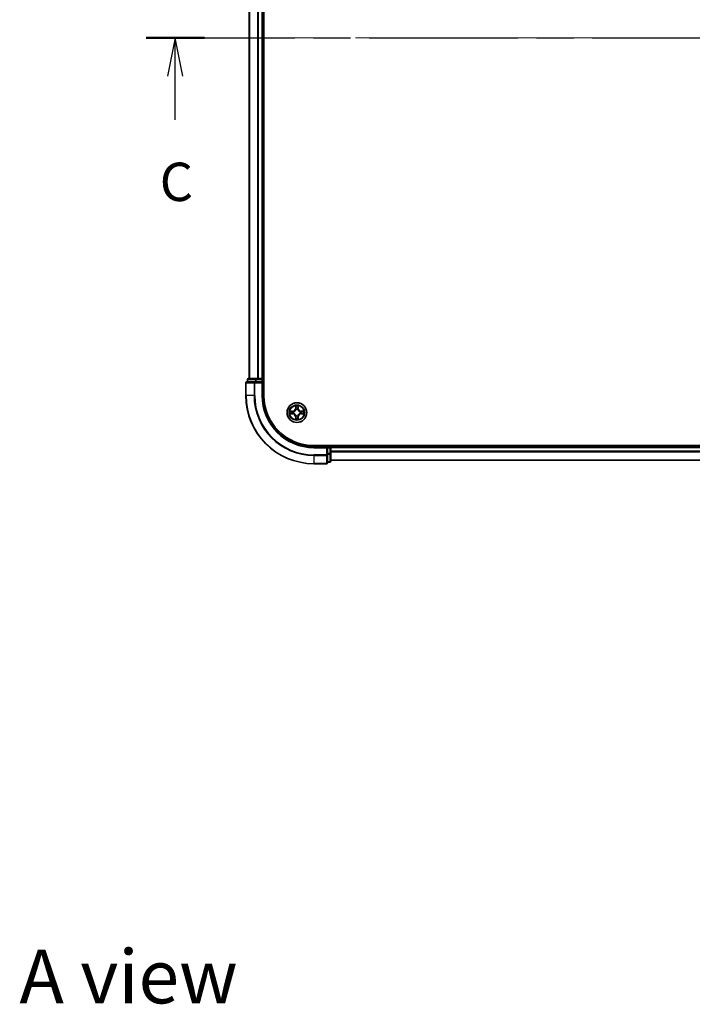
# Model space of a CAD drawing. Units: millimetres. Extents: x 0 to 7489, y 0 to 1264.
# Drawn here: x 1497 to 1694, y 733 to 1022 of the extents above; entities that cross this region are included whole.
import ezdxf

# ---------------------------------------------------------------- set-up
doc = ezdxf.new("R2010")
doc.units = ezdxf.units.MM
doc.header["$LTSCALE"] = 2.5
doc.linetypes.add('CHAIN', pattern=[0.3543, 0.2362, -0.0295, 0.0591, -0.0295])
doc.layers.add('Centerline (ISO)', color=7, linetype='Continuous', lineweight=18, true_color=0x80ffff)
for name, color, linetype, lineweight in [('Section Line (ISO)', 7, 'CHAIN', 25), ('Symbol (ISO)', 7, 'Continuous', 18), ('Visible (ISO)', 7, 'Continuous', 35), ('Visible Narrow (ISO)', 7, 'Continuous', 25)]:
    doc.layers.add(name, color=color, linetype=linetype, lineweight=lineweight)
doc.styles.add('Note Text (TK)', font='MS PGothic.ttf')

# ---------------------------------------------------------------- blocks, each defined once
blk = doc.blocks.new('2dTransSection56')
at = {"layer": 'Section Line (ISO)', "linetype": 'CHAIN', "ltscale": 16.438211}
blk.add_line((135.866, 233.961), (215.403, 233.961), dxfattribs=at)
at = {"layer": 'Section Line (ISO)', "linetype": 'Continuous', "lineweight": 50}
for p, q in [((135.866, 233.961), (139.691, 233.961)), ((211.579, 233.961), (215.403, 233.961))]:
    blk.add_line(p, q, dxfattribs=at)
at = {"layer": 'Section Line (ISO)', "linetype": 'Continuous'}
for p, q in [((137.778, 233.961), (137.278, 231.461)), ((137.778, 231.461), (137.778, 233.961)), ((138.278, 231.461), (137.778, 233.961)), ((213.491, 233.961), (212.991, 231.461)), ((213.491, 231.461), (213.491, 233.961)), ((213.991, 231.461), (213.491, 233.961)), ((137.778, 228.608), (137.778, 231.461)), ((213.491, 228.608), (213.491, 231.461))]:
    blk.add_line(p, q, dxfattribs=at)
at = {"layer": 'Section Line (ISO)', "char_height": 2.5, "attachment_point": 7, "style": 'Note Text (TK)'}
for insert in [(136.76, 222.535), (212.473, 222.535)]:
    blk.add_mtext('C', dxfattribs=dict(at, insert=insert))

msp = doc.modelspace()

# ---------------------------------------------------------------- linework, layer by layer
at = {"layer": 'Centerline (ISO)', "linetype": 'CHAIN', "ltscale": 23.990969}
msp.add_line((1552.6966, 1016.8262), (1873.1966, 1016.8262), dxfattribs=at)
at = {"layer": 'Visible (ISO)'}
for p, q in [((1568.2466, 911.8262), (1568.2466, 1121.8262)), ((1563.9466, 1116.8262), (1563.9466, 916.8262)), ((1567.9466, 1116.8262), (1567.9466, 916.8262)), ((1563.4466, 916.5262), (1563.4466, 915.8262)), ((1565.9879, 916.8262), (1563.7466, 916.8262)), ((1566.3635, 916.8262), (1565.9879, 916.8262)), ((1566.3635, 916.8262), (1566.5871, 916.8262)), ((1567.6466, 916.8262), (1566.5871, 916.8262)), ((1567.6466, 916.8262), (1567.9466, 916.8262)), ((1568.2466, 916.8262), (1567.9466, 916.8262)), ((1567.9466, 915.8262), (1567.9466, 916.5262)), ((1562.9466, 915.5262), (1562.9466, 911.8262)), ((1565.5871, 915.8262), (1563.2466, 915.8262)), ((1565.9879, 915.8262), (1565.5871, 915.8262)), ((1565.9879, 915.8262), (1567.6466, 915.8262)), ((1567.6466, 915.5262), (1567.9466, 915.8262)), ((1567.9466, 915.8262), (1567.6466, 915.8262)), ((1567.9466, 911.8262), (1567.9466, 915.8262)), ((1842.9466, 897.1262), (1582.9466, 897.1262)), ((1586.9466, 896.8262), (1582.9466, 896.8262)), ((1586.9466, 896.8262), (1586.6466, 896.5262)), ((1587.6466, 896.8262), (1586.9466, 896.8262)), ((1586.9466, 896.5262), (1586.9466, 896.8262)), ((1586.9466, 896.5262), (1586.9466, 894.8676)), ((1587.9466, 896.8262), (1587.9466, 897.1262)), ((1837.9466, 896.8262), (1587.9466, 896.8262)), ((1587.9466, 896.8262), (1587.9466, 896.5262)), ((1587.9466, 894.8676), (1587.9466, 896.5262)), ((1587.9466, 895.4667), (1587.9466, 896.5262)), ((1586.9466, 894.4667), (1586.9466, 894.8676)), ((1586.9466, 892.1262), (1586.9466, 894.4667)), ((1587.9466, 892.6262), (1587.9466, 894.8676)), ((1582.9466, 891.8262), (1586.6466, 891.8262)), ((1586.9466, 892.3262), (1587.6466, 892.3262)), ((1837.9466, 892.8262), (1587.9466, 892.8262))]:
    msp.add_line(p, q, dxfattribs=at)
msp.add_circle((1577.9466, 906.8262), 2.9, dxfattribs=at)
for centre, radius, start, end in [((1563.7466, 916.5262), 0.3, 90, 180), ((1567.6466, 916.5262), 0.3, 0, 90), ((1563.2466, 915.5262), 0.3, 90, 180), ((1582.9466, 911.8262), 20, 180, 270), ((1582.9466, 911.8262), 15, 180, 270), ((1582.9466, 911.8262), 14.7, 180, 270), ((1577.9466, 906.8262), 1.2295, 102.936595, 102.938396), ((1577.9466, 906.8262), 1.2295, 100.812717, 100.813267), ((1577.9466, 906.8262), 1.2295, 79.186733, 79.187283), ((1577.9466, 906.8262), 1.2295, 77.061604, 77.063405), ((1577.9466, 906.8262), 1.2295, 169.186733, 169.187283), ((1577.9466, 906.8262), 1.2295, 190.812717, 190.813267), ((1577.9466, 906.8262), 1.2295, 167.061604, 167.063405), ((1577.9466, 906.8262), 1.2295, 192.936595, 192.938396), ((1577.9466, 906.8262), 1.2295, 257.061604, 257.063405), ((1577.9466, 906.8262), 1.2295, 259.186733, 259.187283), ((1577.9466, 906.8262), 1.2295, 280.812717, 280.813267), ((1577.9466, 906.8262), 1.2295, 282.936595, 282.938396), ((1577.9466, 906.8262), 1.2295, 12.936595, 12.938396), ((1577.9466, 906.8262), 1.2295, 347.061604, 347.063405), ((1577.9466, 906.8262), 1.2295, 10.812717, 10.813267), ((1577.9466, 906.8262), 1.2295, 349.186733, 349.187283), ((1587.6466, 896.5262), 0.3, 0, 90), ((1586.6466, 892.1262), 0.3, 270, 0), ((1587.6466, 892.6262), 0.3, 270, 0)]:
    msp.add_arc(centre, radius, start, end, dxfattribs=at)
for points, knots in [([(1577.646, 908.5849), (1577.644, 908.6663), (1577.598, 908.7575), (1577.557, 908.8471), (1577.5565, 908.848), (1577.5561, 908.8489)], [0, 0, 0, 0, 0.0320559737, 0.0320559737, 0.0323943032, 0.0323943032, 0.0323943032, 0.0323943032]), ([(1577.5561, 908.8489), (1577.5563, 908.8479), (1577.5565, 908.8469), (1577.5587, 908.8365), (1577.5607, 908.8271), (1577.5627, 908.8176)], [-0.03239430317, -0.03239430317, -0.03239430317, -0.03239430317, -0.03205597372, -0.03205597372, -0.02897275834, -0.02897275834, -0.02897275834, -0.02897275834]), ([(1578.337, 908.8489), (1578.3366, 908.848), (1578.3361, 908.8471), (1578.3354, 908.8455), (1578.3351, 908.8448), (1578.3348, 908.8441)], [-0.000338329447, -0.000338329447, -0.000338329447, -0.000338329447, 0, 0, 0.000241517914, 0.000241517914, 0.000241517914, 0.000241517914]), ([(1578.3359, 908.8437), (1578.3361, 908.8444), (1578.3362, 908.8451), (1578.3366, 908.8469), (1578.3368, 908.8479), (1578.337, 908.8489)], [-0.000230599076, -0.000230599076, -0.000230599076, -0.000230599076, 0, 0, 0.000338329447, 0.000338329447, 0.000338329447, 0.000338329447]), ([(1575.929, 907.2156), (1575.9283, 907.2157), (1575.9276, 907.2159), (1575.9259, 907.2162), (1575.9249, 907.2164), (1575.9238, 907.2167)], [-0.000230599076, -0.000230599076, -0.000230599076, -0.000230599076, 0, 0, 0.000338329447, 0.000338329447, 0.000338329447, 0.000338329447]), ([(1575.9238, 907.2167), (1575.9248, 907.2162), (1575.9257, 907.2158), (1575.9273, 907.2151), (1575.928, 907.2148), (1575.9286, 907.2144)], [-0.000338329447, -0.000338329447, -0.000338329447, -0.000338329447, 0, 0, 0.000241517914, 0.000241517914, 0.000241517914, 0.000241517914]), ([(1576.1878, 906.5257), (1576.1065, 906.5236), (1576.0153, 906.4777), (1575.9257, 906.4366), (1575.9248, 906.4362), (1575.9238, 906.4358)], [0, 0, 0, 0, 0.0320559737, 0.0320559737, 0.0323943032, 0.0323943032, 0.0323943032, 0.0323943032]), ([(1575.9238, 906.4358), (1575.9249, 906.436), (1575.9259, 906.4362), (1575.9363, 906.4384), (1575.9457, 906.4404), (1575.9551, 906.4423)], [-0.03239430317, -0.03239430317, -0.03239430317, -0.03239430317, -0.03205597372, -0.03205597372, -0.02897275834, -0.02897275834, -0.02897275834, -0.02897275834]), ([(1577.5572, 904.8087), (1577.557, 904.808), (1577.5569, 904.8073), (1577.5565, 904.8055), (1577.5563, 904.8045), (1577.5561, 904.8035)], [-0.000230599076, -0.000230599076, -0.000230599076, -0.000230599076, 0, 0, 0.000338329447, 0.000338329447, 0.000338329447, 0.000338329447]), ([(1577.5561, 904.8035), (1577.5565, 904.8044), (1577.557, 904.8054), (1577.5577, 904.807), (1577.558, 904.8076), (1577.5583, 904.8083)], [-0.000338329447, -0.000338329447, -0.000338329447, -0.000338329447, 0, 0, 0.000241517914, 0.000241517914, 0.000241517914, 0.000241517914]), ([(1578.2471, 905.0675), (1578.2491, 904.9861), (1578.2951, 904.8949), (1578.3361, 904.8054), (1578.3366, 904.8044), (1578.337, 904.8035)], [0, 0, 0, 0, 0.0320559737, 0.0320559737, 0.0323943032, 0.0323943032, 0.0323943032, 0.0323943032]), ([(1578.337, 904.8035), (1578.3368, 904.8045), (1578.3366, 904.8055), (1578.3344, 904.816), (1578.3324, 904.8254), (1578.3304, 904.8348)], [-0.03239430317, -0.03239430317, -0.03239430317, -0.03239430317, -0.03205597372, -0.03205597372, -0.02897275834, -0.02897275834, -0.02897275834, -0.02897275834]), ([(1579.7053, 907.1268), (1579.7866, 907.1288), (1579.8778, 907.1748), (1579.9674, 907.2158), (1579.9683, 907.2162), (1579.9693, 907.2167)], [0, 0, 0, 0, 0.0320559737, 0.0320559737, 0.0323943032, 0.0323943032, 0.0323943032, 0.0323943032]), ([(1579.9693, 907.2167), (1579.9682, 907.2164), (1579.9672, 907.2162), (1579.9568, 907.2141), (1579.9474, 907.2121), (1579.938, 907.2101)], [-0.03239430317, -0.03239430317, -0.03239430317, -0.03239430317, -0.03205597372, -0.03205597372, -0.02897275834, -0.02897275834, -0.02897275834, -0.02897275834]), ([(1579.9641, 906.4369), (1579.9648, 906.4367), (1579.9655, 906.4366), (1579.9672, 906.4362), (1579.9682, 906.436), (1579.9693, 906.4358)], [-0.000230599076, -0.000230599076, -0.000230599076, -0.000230599076, 0, 0, 0.000338329447, 0.000338329447, 0.000338329447, 0.000338329447]), ([(1579.9693, 906.4358), (1579.9683, 906.4362), (1579.9674, 906.4366), (1579.9658, 906.4374), (1579.9651, 906.4377), (1579.9645, 906.438)], [-0.000338329447, -0.000338329447, -0.000338329447, -0.000338329447, 0, 0, 0.000241517914, 0.000241517914, 0.000241517914, 0.000241517914])]:
    msp.add_open_spline(points, degree=3, knots=knots, dxfattribs=at)
for points in [[(1577.5627, 908.8176), (1577.5813, 908.7291), (1577.5999, 908.6392), (1577.6009, 908.5586)], [(1575.9551, 906.4423), (1576.0437, 906.4609), (1576.1335, 906.4796), (1576.2142, 906.4805)], [(1578.3304, 904.8348), (1578.3118, 904.9234), (1578.2932, 905.0132), (1578.2922, 905.0938)], [(1579.938, 907.2101), (1579.8494, 907.1915), (1579.7596, 907.1728), (1579.6789, 907.1719)]]:
    msp.add_open_spline(points, degree=3, dxfattribs=at)
at = {"layer": 'Visible Narrow (ISO)'}
for p, q in [((1564.0161, 1116.8262), (1564.0161, 916.8262)), ((1566.3566, 1116.8262), (1566.3566, 916.8262)), ((1566.5871, 1116.8262), (1566.5871, 916.8262)), ((1567.6466, 1116.8262), (1567.6466, 916.8262)), ((1563.5161, 916.5262), (1563.4466, 916.5262)), ((1563.5161, 916.5262), (1565.7575, 916.5262)), ((1563.5161, 915.8262), (1563.5161, 916.5262)), ((1565.9879, 916.5262), (1565.7575, 916.5262)), ((1565.7575, 916.5262), (1565.7575, 915.8262)), ((1565.9879, 916.5262), (1565.9879, 916.8262)), ((1565.9879, 916.5262), (1567.6466, 916.5262)), ((1565.9879, 915.8262), (1565.9879, 916.5262)), ((1567.6466, 916.5262), (1567.6466, 916.8262)), ((1567.9466, 916.5262), (1567.6466, 916.5262)), ((1567.6466, 916.5262), (1567.6466, 915.8262)), ((1567.9466, 916.5262), (1568.2466, 916.5262)), ((1563.0161, 915.5262), (1562.9466, 915.5262)), ((1563.0161, 915.5262), (1565.3566, 915.5262)), ((1563.0161, 911.8262), (1563.0161, 915.5262)), ((1565.5871, 915.5262), (1565.3566, 915.5262)), ((1565.3566, 915.5262), (1565.3566, 911.8262)), ((1565.5871, 915.5262), (1565.5871, 915.8262)), ((1565.5871, 915.5262), (1567.6466, 915.5262)), ((1565.5871, 911.8262), (1565.5871, 915.5262)), ((1567.6466, 915.5262), (1567.6466, 911.8262)), ((1563.0161, 911.8262), (1562.9466, 911.8262)), ((1565.3566, 911.8262), (1563.0161, 911.8262)), ((1565.3566, 911.8262), (1565.5871, 911.8262)), ((1567.6466, 911.8262), (1567.9466, 911.8262)), ((1577.5561, 908.8489), (1577.5425, 908.0694)), ((1577.5923, 908.0685), (1577.5425, 908.0694)), ((1577.5923, 908.0685), (1577.6009, 908.5586)), ((1577.5923, 908.0685), (1577.6649, 908.0673)), ((1577.6163, 908.3692), (1577.6649, 908.0673)), ((1577.7054, 907.7425), (1577.7, 907.7631)), ((1578.1931, 907.7631), (1578.1877, 907.7425)), ((1578.2282, 908.0673), (1578.2768, 908.3692)), ((1578.3008, 908.0685), (1578.2282, 908.0673)), ((1578.2922, 908.5586), (1578.3008, 908.0685)), ((1578.3008, 908.0685), (1578.3506, 908.0694)), ((1578.3506, 908.0694), (1578.337, 908.8489)), ((1576.7034, 907.2303), (1575.9238, 907.2167)), ((1575.9238, 906.4358), (1576.7034, 906.4222)), ((1576.2142, 907.1719), (1576.7042, 907.1805)), ((1576.7042, 906.472), (1576.2142, 906.4805)), ((1576.7055, 907.1078), (1576.4036, 907.1565)), ((1576.4036, 906.496), (1576.7055, 906.5446)), ((1576.7042, 907.1805), (1576.7034, 907.2303)), ((1576.7042, 906.472), (1576.7034, 906.4222)), ((1576.7042, 907.1805), (1576.7055, 907.1078)), ((1576.7042, 906.472), (1576.7055, 906.5446)), ((1577.0096, 907.0727), (1577.0303, 907.0673)), ((1577.0303, 906.5851), (1577.0096, 906.5797)), ((1577.5923, 905.5839), (1577.5425, 905.583)), ((1577.5425, 905.583), (1577.5561, 904.8035)), ((1577.5923, 905.5839), (1577.6649, 905.5852)), ((1577.6009, 905.0938), (1577.5923, 905.5839)), ((1577.6649, 905.5852), (1577.6163, 905.2833)), ((1577.7, 905.8893), (1577.7054, 905.9099)), ((1578.1877, 905.9099), (1578.1931, 905.8893)), ((1578.2768, 905.2833), (1578.2282, 905.5852)), ((1578.3008, 905.5839), (1578.2282, 905.5852)), ((1578.3008, 905.5839), (1578.2922, 905.0938)), ((1578.3008, 905.5839), (1578.3506, 905.583)), ((1578.337, 904.8035), (1578.3506, 905.583)), ((1578.8628, 907.0673), (1578.8835, 907.0727)), ((1578.8835, 906.5797), (1578.8628, 906.5851)), ((1579.1889, 907.1805), (1579.1876, 907.1078)), ((1579.4895, 907.1565), (1579.1876, 907.1078)), ((1579.1876, 906.5446), (1579.4895, 906.496)), ((1579.1889, 906.472), (1579.1876, 906.5446)), ((1579.1889, 907.1805), (1579.1898, 907.2303)), ((1579.1889, 907.1805), (1579.6789, 907.1719)), ((1579.6789, 906.4805), (1579.1889, 906.472)), ((1579.1889, 906.472), (1579.1898, 906.4222)), ((1579.9693, 907.2167), (1579.1898, 907.2303)), ((1579.1898, 906.4222), (1579.9693, 906.4358)), ((1582.9466, 896.5262), (1582.9466, 896.8262)), ((1582.9466, 896.5262), (1586.6466, 896.5262)), ((1586.6466, 896.5262), (1586.6466, 894.4667)), ((1586.9466, 896.5262), (1587.6466, 896.5262)), ((1587.6466, 897.1262), (1587.6466, 896.8262)), ((1587.6466, 896.5262), (1587.6466, 896.8262)), ((1587.9466, 896.5262), (1587.6466, 896.5262)), ((1587.6466, 896.5262), (1587.6466, 894.8676)), ((1837.9466, 896.5262), (1587.9466, 896.5262)), ((1586.6466, 894.4667), (1582.9466, 894.4667)), ((1582.9466, 894.2363), (1582.9466, 894.4667)), ((1582.9466, 894.2363), (1586.6466, 894.2363)), ((1582.9466, 894.2363), (1582.9466, 891.8957)), ((1586.9466, 894.4667), (1586.6466, 894.4667)), ((1586.6466, 894.2363), (1586.6466, 894.4667)), ((1586.6466, 894.2363), (1586.6466, 891.8957)), ((1587.6466, 894.8676), (1586.9466, 894.8676)), ((1586.9466, 894.6371), (1587.6466, 894.6371)), ((1587.9466, 894.8676), (1587.6466, 894.8676)), ((1587.6466, 894.6371), (1587.6466, 894.8676)), ((1587.6466, 894.6371), (1587.6466, 892.3957)), ((1837.9466, 895.4667), (1587.9466, 895.4667)), ((1837.9466, 895.2363), (1587.9466, 895.2363)), ((1586.6466, 891.8957), (1582.9466, 891.8957)), ((1582.9466, 891.8957), (1582.9466, 891.8262)), ((1586.6466, 891.8262), (1586.6466, 891.8957)), ((1587.6466, 892.3957), (1586.9466, 892.3957)), ((1587.6466, 892.3262), (1587.6466, 892.3957)), ((1837.9466, 892.8957), (1587.9466, 892.8957))]:
    msp.add_line(p, q, dxfattribs=at)
for radius in [2.8677, 2.3092, 2.1415]:
    msp.add_circle((1577.9466, 906.8262), radius, dxfattribs=at)
for centre, radius, start, end in [((1582.9466, 911.8262), 19.9305, 180, 270), ((1582.9466, 911.8262), 17.59, 180, 270), ((1582.9466, 911.8262), 17.3595, 180, 270), ((1582.9466, 911.8262), 15.3, 180, 270), ((1576.6884, 908.0843), 0.8542, 271, 359), ((1576.6884, 908.0843), 0.904, 271, 359), ((1577.9466, 906.8262), 2.0601, 79.074582, 100.925418), ((1577.9466, 906.8262), 1.6122, 79.692479, 100.307521), ((1577.9466, 906.8262), 0.9688, 75.258044, 104.741956), ((1577.9466, 906.8262), 0.9475, 75.258044, 104.741956), ((1579.2047, 908.0843), 0.904, 181, 269), ((1579.2047, 908.0843), 0.8542, 181, 269), ((1577.9466, 906.8262), 2.0601, 169.074582, 190.925418), ((1577.9466, 906.8262), 1.6122, 169.692479, 190.307521), ((1576.6884, 905.5681), 0.8542, 1, 89), ((1576.6884, 905.5681), 0.904, 1, 89), ((1577.9466, 906.8262), 0.9688, 165.258044, 194.741956), ((1577.9466, 906.8262), 0.9475, 165.258044, 194.741956), ((1577.9466, 906.8262), 2.0601, 259.074582, 280.925418), ((1577.9466, 906.8262), 1.6122, 259.692479, 280.307521), ((1577.9466, 906.8262), 0.9688, 255.258044, 284.741956), ((1577.9466, 906.8262), 0.9475, 255.258044, 284.741956), ((1579.2047, 905.5681), 0.904, 91, 179), ((1579.2047, 905.5681), 0.8542, 91, 179), ((1577.9466, 906.8262), 0.9475, 345.258044, 14.741956), ((1577.9466, 906.8262), 0.9688, 345.258044, 14.741956), ((1577.9466, 906.8262), 1.6122, 349.692479, 10.307521), ((1577.9466, 906.8262), 2.0601, 349.074582, 10.925418)]:
    msp.add_arc(centre, radius, start, end, dxfattribs=at)
for centre, major_axis, ratio, start_param, end_param in [((1563.7466, 916.5262), (0, 0.3), 0.76822128, 0, 1.57079633), ((1565.9879, 916.5262), (0, 0.3), 0.76822128, 0, 1.57079633), ((1563.2466, 915.5262), (0, 0.3), 0.76822128, 0, 1.57079633), ((1565.5871, 915.5262), (0, 0.3), 0.76822128, 0, 1.57079633), ((1577.6507, 908.5577), (-0.05, -0.002), 0.54850665, 4.7835784, 6.17876057), ((1577.6357, 908.7591), (0.0019, 0.4402), 0.08673359, 2.04405494, 2.65931081), ((1577.6661, 908.3683), (-0.0494, -0.008), 0.89574018, 4.73044269, 6.08586581), ((1577.7114, 907.7198), (-0.0492, 0.0091), 0.87684642, 5.10328313, 6.10089396), ((1577.7114, 907.7198), (-0.0477, 0.0149), 0.41070123, 4.96449783, 6.18744952), ((1577.7147, 908.0664), (-0.0494, -0.008), 0.89572054, 4.73483766, 6.08588361), ((1578.1784, 908.0664), (0.0494, -0.008), 0.89572054, 0.1973017, 1.54834765), ((1578.1817, 907.7198), (0.0477, 0.0149), 0.41070123, 0.09573579, 1.31868747), ((1578.1817, 907.7198), (0.0492, 0.0091), 0.87684641, 0.18229136, 1.17990219), ((1578.227, 908.3683), (0.0494, -0.008), 0.89574018, 0.19731949, 1.55274262), ((1578.2424, 908.5577), (0.05, -0.002), 0.54850665, 0.10442473, 1.4996069), ((1578.2574, 908.7591), (0.0019, -0.4402), 0.08673359, 0.48228184, 1.09753772), ((1576.215, 907.1221), (0.002, 0.05), 0.54850665, 0.10442473, 1.4996069), ((1576.215, 906.5303), (0.002, -0.05), 0.54850665, 4.7835784, 6.17876057), ((1576.0137, 907.137), (0.4402, 0.0019), 0.08673359, 0.48228184, 1.09753772), ((1576.0137, 906.5154), (0.4402, -0.0019), 0.08673359, 5.18564759, 5.80090347), ((1576.4045, 907.1067), (0.008, 0.0494), 0.89574018, 0.19731949, 1.55274262), ((1576.4045, 906.5458), (0.008, -0.0494), 0.89574018, 4.73044269, 6.08586581), ((1576.7064, 907.058), (0.008, 0.0494), 0.89572054, 0.1973017, 1.54834765), ((1576.7064, 906.5944), (0.008, -0.0494), 0.89572054, 4.73483766, 6.08588361), ((1577.053, 907.0613), (-0.0091, 0.0492), 0.87684641, 0.18229136, 1.17990219), ((1577.053, 906.5911), (-0.0091, -0.0492), 0.87684642, 5.10328313, 6.10089396), ((1577.053, 907.0613), (-0.0149, 0.0477), 0.41070123, 0.09573579, 1.31868747), ((1577.053, 906.5911), (-0.0149, -0.0477), 0.41070123, 4.96449783, 6.18744952), ((1577.6357, 904.8933), (0.0019, -0.4402), 0.08673359, 3.62387449, 4.23913037), ((1577.6507, 905.0947), (-0.05, 0.002), 0.54850665, 0.10442473, 1.4996069), ((1577.6661, 905.2841), (-0.0494, 0.008), 0.89574018, 0.19731949, 1.55274262), ((1577.7114, 905.9326), (-0.0492, -0.0091), 0.87684641, 0.18229136, 1.17990219), ((1577.7114, 905.9326), (-0.0477, -0.0149), 0.41070123, 0.09573579, 1.31868747), ((1577.7147, 905.586), (-0.0494, 0.008), 0.89572054, 0.1973017, 1.54834765), ((1578.1784, 905.586), (0.0494, 0.008), 0.89572054, 4.73483766, 6.08588361), ((1578.1817, 905.9326), (0.0477, -0.0149), 0.41070123, 4.96449783, 6.18744952), ((1578.1817, 905.9326), (0.0492, -0.0091), 0.87684642, 5.10328313, 6.10089396), ((1578.227, 905.2841), (0.0494, 0.008), 0.89574018, 4.73044269, 6.08586581), ((1578.2424, 905.0947), (0.05, 0.002), 0.54850665, 4.7835784, 6.17876057), ((1578.2574, 904.8933), (0.0019, 0.4402), 0.08673359, 5.18564759, 5.80090347), ((1578.8401, 907.0613), (0.0091, 0.0492), 0.87684642, 5.10328313, 6.10089396), ((1578.8401, 907.0613), (0.0149, 0.0477), 0.41070123, 4.96449783, 6.18744952), ((1578.8401, 906.5911), (0.0149, -0.0477), 0.41070123, 0.09573579, 1.31868747), ((1578.8401, 906.5911), (0.0091, -0.0492), 0.87684641, 0.18229136, 1.17990219), ((1579.1867, 907.058), (-0.008, 0.0494), 0.89572054, 4.73483766, 6.08588361), ((1579.1867, 906.5944), (-0.008, -0.0494), 0.89572054, 0.1973017, 1.54834765), ((1579.8794, 907.137), (0.4402, -0.0019), 0.08673359, 2.04405494, 2.65931081), ((1579.4886, 907.1067), (-0.008, 0.0494), 0.89574018, 4.73044269, 6.08586581), ((1579.4886, 906.5458), (-0.008, -0.0494), 0.89574018, 0.19731949, 1.55274262), ((1579.8794, 906.5154), (0.4402, 0.0019), 0.08673359, 3.62387449, 4.23913037), ((1579.6781, 907.1221), (-0.002, 0.05), 0.54850665, 4.7835784, 6.17876057), ((1579.6781, 906.5303), (-0.002, -0.05), 0.54850665, 0.10442473, 1.4996069), ((1586.6466, 894.4667), (0.3, 0), 0.76822128, 4.71238898, 6.28318531), ((1587.6466, 894.8676), (0.3, 0), 0.76822128, 4.71238898, 6.28318531), ((1586.6466, 892.1262), (0.3, 0), 0.76822128, 4.71238898, 6.28318531), ((1587.6466, 892.6262), (0.3, 0), 0.76822128, 4.71238898, 6.28318531)]:
    msp.add_ellipse(centre, major_axis=major_axis, ratio=ratio, start_param=start_param, end_param=end_param, dxfattribs=at)
for points, knots in [([(1577.0303, 907.0673), (1577.1143, 907.0946), (1577.28, 907.1716), (1577.4913, 907.3551), (1577.6313, 907.5552), (1577.685, 907.6795), (1577.7054, 907.7425)], [-0.174866013, -0.174866013, -0.174866013, -0.174866013, -0.145995309, -0.117124605, -0.095471577, -0.073818549, -0.073818549, -0.073818549, -0.073818549]), ([(1577.6645, 907.7365), (1577.6459, 907.6766), (1577.597, 907.5585), (1577.4698, 907.3706), (1577.2738, 907.203), (1577.1162, 907.1331), (1577.0362, 907.1083)], [0.073818549, 0.073818549, 0.073818549, 0.073818549, 0.095471577, 0.117124605, 0.145995309, 0.174866013, 0.174866013, 0.174866013, 0.174866013]), ([(1578.1877, 907.7425), (1578.215, 907.6585), (1578.292, 907.4927), (1578.4754, 907.2814), (1578.6755, 907.1415), (1578.7998, 907.0878), (1578.8628, 907.0673)], [-0.174866013, -0.174866013, -0.174866013, -0.174866013, -0.145995309, -0.117124605, -0.095471577, -0.073818549, -0.073818549, -0.073818549, -0.073818549]), ([(1578.8569, 907.1083), (1578.7969, 907.1269), (1578.6788, 907.1758), (1578.491, 907.303), (1578.3234, 907.499), (1578.2534, 907.6566), (1578.2286, 907.7365)], [0.073818549, 0.073818549, 0.073818549, 0.073818549, 0.095471577, 0.117124605, 0.145995309, 0.174866013, 0.174866013, 0.174866013, 0.174866013]), ([(1577.7054, 905.9099), (1577.6781, 905.9939), (1577.6011, 906.1597), (1577.4177, 906.371), (1577.2176, 906.511), (1577.0933, 906.5646), (1577.0303, 906.5851)], [-0.174866013, -0.174866013, -0.174866013, -0.174866013, -0.145995309, -0.117124605, -0.095471577, -0.073818549, -0.073818549, -0.073818549, -0.073818549]), ([(1577.0362, 906.5442), (1577.0962, 906.5256), (1577.2143, 906.4767), (1577.4021, 906.3495), (1577.5697, 906.1535), (1577.6397, 905.9958), (1577.6645, 905.9159)], [0.073818549, 0.073818549, 0.073818549, 0.073818549, 0.095471577, 0.117124605, 0.145995309, 0.174866013, 0.174866013, 0.174866013, 0.174866013]), ([(1578.8628, 906.5851), (1578.7788, 906.5578), (1578.6131, 906.4808), (1578.4018, 906.2973), (1578.2618, 906.0972), (1578.2081, 905.9729), (1578.1877, 905.9099)], [-0.174866013, -0.174866013, -0.174866013, -0.174866013, -0.145995309, -0.117124605, -0.095471577, -0.073818549, -0.073818549, -0.073818549, -0.073818549]), ([(1578.2286, 905.9159), (1578.2472, 905.9759), (1578.2961, 906.094), (1578.4233, 906.2818), (1578.6193, 906.4494), (1578.7769, 906.5193), (1578.8569, 906.5442)], [0.073818549, 0.073818549, 0.073818549, 0.073818549, 0.095471577, 0.117124605, 0.145995309, 0.174866013, 0.174866013, 0.174866013, 0.174866013])]:
    msp.add_open_spline(points, degree=3, knots=knots, dxfattribs=at)
for points in [[(1577.6581, 908.4124), (1577.652, 908.4509), (1577.6479, 908.5114), (1577.646, 908.5849)], [(1577.7065, 908.1104), (1577.6904, 908.2111), (1577.6742, 908.3117), (1577.6581, 908.4124)], [(1577.6649, 908.0673), (1577.6831, 907.9608), (1577.6848, 907.8518), (1577.6645, 907.7365)], [(1577.7, 907.7631), (1577.7247, 907.8843), (1577.7244, 907.9985), (1577.7065, 908.1104)], [(1578.1866, 908.1104), (1578.1687, 907.9985), (1578.1685, 907.8843), (1578.1931, 907.7631)], [(1578.235, 908.4124), (1578.2189, 908.3117), (1578.2027, 908.2111), (1578.1866, 908.1104)], [(1578.2286, 907.7365), (1578.2083, 907.8518), (1578.2101, 907.9608), (1578.2282, 908.0673)], [(1578.2471, 908.5849), (1578.2453, 908.5114), (1578.2411, 908.4509), (1578.235, 908.4124)], [(1578.3348, 908.8441), (1578.2944, 908.7561), (1578.2491, 908.6657), (1578.2471, 908.5849)], [(1578.2922, 908.5586), (1578.2932, 908.6472), (1578.3157, 908.7468), (1578.3359, 908.8437)], [(1575.9286, 907.2144), (1576.0167, 907.1741), (1576.1071, 907.1288), (1576.1878, 907.1268)], [(1576.2142, 907.1719), (1576.1256, 907.1729), (1576.0259, 907.1953), (1575.929, 907.2156)], [(1576.1878, 907.1268), (1576.2614, 907.1249), (1576.3218, 907.1208), (1576.3604, 907.1147)], [(1576.3604, 906.5377), (1576.3218, 906.5316), (1576.2614, 906.5275), (1576.1878, 906.5257)], [(1576.3604, 907.1147), (1576.461, 907.0985), (1576.5617, 907.0824), (1576.6623, 907.0663)], [(1576.6623, 906.5862), (1576.5617, 906.57), (1576.461, 906.5539), (1576.3604, 906.5377)], [(1576.6623, 907.0663), (1576.7742, 907.0483), (1576.8885, 907.0481), (1577.0096, 907.0727)], [(1577.0096, 906.5797), (1576.8885, 906.6043), (1576.7742, 906.6041), (1576.6623, 906.5862)], [(1577.0362, 907.1083), (1576.921, 907.0879), (1576.812, 907.0897), (1576.7055, 907.1078)], [(1576.7055, 906.5446), (1576.812, 906.5627), (1576.921, 906.5645), (1577.0362, 906.5442)], [(1577.6009, 905.0938), (1577.5999, 905.0052), (1577.5774, 904.9056), (1577.5572, 904.8087)], [(1577.5583, 904.8083), (1577.5987, 904.8963), (1577.644, 904.9868), (1577.646, 905.0675)], [(1577.646, 905.0675), (1577.6479, 905.1411), (1577.652, 905.2015), (1577.6581, 905.2401)], [(1577.6581, 905.2401), (1577.6742, 905.3407), (1577.6904, 905.4413), (1577.7065, 905.542)], [(1577.6645, 905.9159), (1577.6848, 905.8006), (1577.6831, 905.6916), (1577.6649, 905.5852)], [(1577.7065, 905.542), (1577.7244, 905.6539), (1577.7247, 905.7682), (1577.7, 905.8893)], [(1578.1931, 905.8893), (1578.1685, 905.7682), (1578.1687, 905.6539), (1578.1866, 905.542)], [(1578.1866, 905.542), (1578.2027, 905.4413), (1578.2189, 905.3407), (1578.235, 905.2401)], [(1578.2282, 905.5852), (1578.2101, 905.6916), (1578.2083, 905.8006), (1578.2286, 905.9159)], [(1578.235, 905.2401), (1578.2411, 905.2015), (1578.2453, 905.1411), (1578.2471, 905.0675)], [(1579.1876, 907.1078), (1579.0811, 907.0897), (1578.9721, 907.0879), (1578.8569, 907.1083)], [(1578.8569, 906.5442), (1578.9721, 906.5645), (1579.0811, 906.5627), (1579.1876, 906.5446)], [(1578.8835, 907.0727), (1579.0046, 907.0481), (1579.1189, 907.0483), (1579.2308, 907.0663)], [(1579.2308, 906.5862), (1579.1189, 906.6041), (1579.0046, 906.6043), (1578.8835, 906.5797)], [(1579.2308, 907.0663), (1579.3314, 907.0824), (1579.4321, 907.0985), (1579.5327, 907.1147)], [(1579.5327, 906.5377), (1579.4321, 906.5539), (1579.3314, 906.57), (1579.2308, 906.5862)], [(1579.5327, 907.1147), (1579.5713, 907.1208), (1579.6317, 907.1249), (1579.7053, 907.1268)], [(1579.7053, 906.5257), (1579.6317, 906.5275), (1579.5713, 906.5316), (1579.5327, 906.5377)], [(1579.6789, 906.4805), (1579.7675, 906.4795), (1579.8672, 906.4571), (1579.9641, 906.4369)], [(1579.9645, 906.438), (1579.8764, 906.4783), (1579.786, 906.5237), (1579.7053, 906.5257)]]:
    msp.add_open_spline(points, degree=3, dxfattribs=at)

# ---------------------------------------------------------------- block references
at = {"layer": 'Section Line (ISO)', "xscale": 4.5, "yscale": 4.5, "zscale": 4.5}
msp.add_blockref('2dTransSection56', (922.25, -36), dxfattribs=at)

# ---------------------------------------------------------------- texts
at = {"layer": 'Symbol (ISO)', "color": 7, "insert": (1496.4671, 741.3239), "char_height": 15.75, "attachment_point": 4, "line_spacing_factor": 1.5, "style": 'Note Text (TK)'}
msp.add_mtext('\\fＭＳ Ｐゴシック|b0|i0;{\\H15.7500;A view}', dxfattribs=at)

doc.saveas('drawing.dxf')
